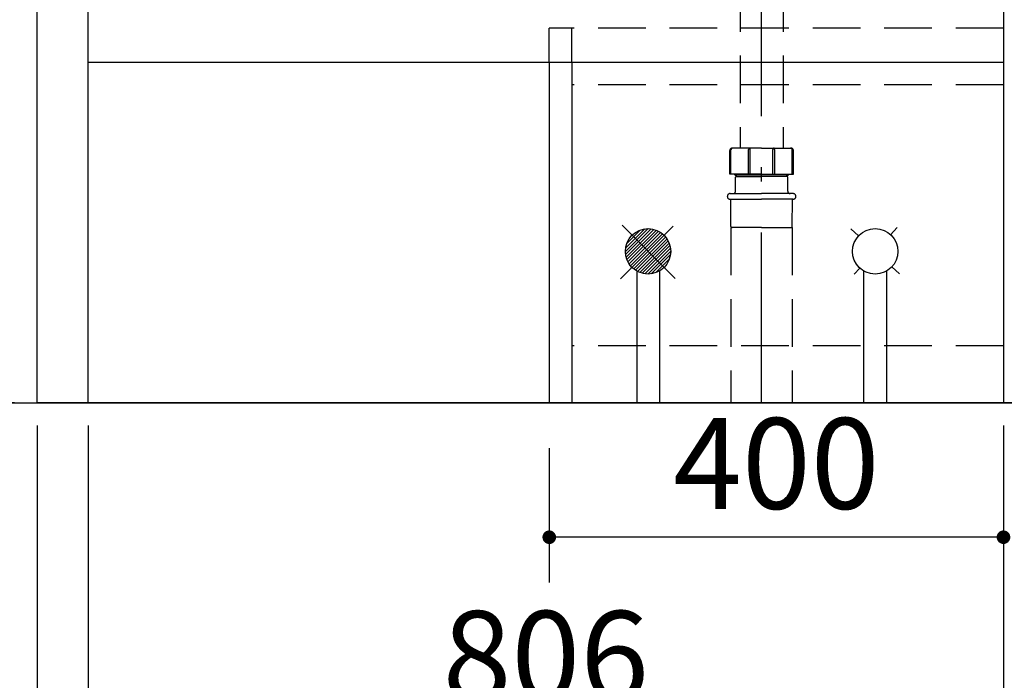
# Model space of a CAD drawing. Units: millimetres. Extents: x 210 to 8110, y 68 to 5608.
# Drawn here: x 2618 to 3485, y 938 to 1520 of the extents above; entities that cross this region are included whole.
import ezdxf

# ---------------------------------------------------------------- set-up
doc = ezdxf.new("R2010")
doc.units = ezdxf.units.MM
doc.header["$LTSCALE"] = 5
doc.linetypes.add('DASHDOT', pattern=[50.5, 30, -9, 2.5, -9])
doc.linetypes.add('HIDDEN', pattern=[12.6, 8.4, -4.2])
doc.layers.get('0').update_dxf_attribs({"lineweight": 9})
for name, color, linetype, lineweight in [('5', 94, 'Continuous', 9), ('8', 6, 'Continuous', 9), ('キャビ', 134, 'Continuous', 9), ('レイヤ18', 212, 'Continuous', 9), ('レイヤ_6', 14, 'Continuous', 9), ('レイヤ_7', 4, 'Continuous', 9)]:
    doc.layers.add(name, color=color, linetype=linetype, lineweight=lineweight)
doc.styles.get("Standard").update_dxf_attribs({"font": 'txt', "bigfont": 'bigfont'})
doc.styles.add('ＭＳ ゴシック', font='txt')
doc.dimstyles.get("Standard").update_dxf_attribs({"dimtxt": 0.18, "dimasz": 0.18, "dimexe": 0.18, "dimexo": 0.0625, "dimgap": 0.09, "dimtad": 0, "dimtih": 1, "dimtoh": 1, "dimdec": 4, "dimzin": 0, "dimdsep": 46, "dimtxsty": 'Standard', "dimcen": 0.09, "dimadec": 0, "dimazin": 0, "dimtfac": 1, "dimtdec": 4, "dimtofl": 0, "dimtmove": 0, "dimatfit": 3, "dimfxl": 1, "dimtolj": 1, "dimtzin": 0, "dimarcsym": 0})

# ---------------------------------------------------------------- blocks, each defined once
blk = doc.blocks.new('_DOT')
at = {"color": 0}
blk.add_line((-0.5, 0), (-1, 0), dxfattribs=at)
at = {"color": 0, "const_width": 0.5}
blk.add_lwpolyline([(-0.25, 0, 1), (0.25, 0, 1)], format="xyb", close=True, dxfattribs=at)
blk = doc.blocks.new('Dim9')
at = {"layer": '5', "color": 94, "linetype": 'Continuous', "lineweight": 30}
for p, q in [((2611.04, 2032.41), (2317.04, 2032.41)), ((2337.04, 1182.41), (2337.04, 2032.41)), ((2613.04, 1182.41), (2317.04, 1182.41))]:
    blk.add_line(p, q, dxfattribs=at)
at = {"layer": '5', "color": 94, "linetype": 'Continuous', "lineweight": 30, "xscale": 12, "yscale": 12, "zscale": 12}
for p, rotation in [((2337.04, 2032.41), 89.99999999999959), ((2337.04, 1182.41), 269.9999999999998)]:
    blk.add_blockref('_DOT', p, dxfattribs=dict(at, rotation=rotation))
at = {"layer": '5', "color": 94, "linetype": 'Continuous', "lineweight": 9, "insert": (2337.04, 1607.41), "char_height": 80, "width": 1028.5714, "attachment_point": 8, "rotation": 90, "style": 'ＭＳ ゴシック'}
blk.add_mtext('850', dxfattribs=at)
blk = doc.blocks.new('Dim35')
at = {"layer": '8', "color": 6, "linetype": 'Continuous', "lineweight": 30}
for p, q in [((3084.04, 1142.41), (3084.04, 1023.86)), ((3484.04, 1142.41), (3484.04, 1023.86)), ((3484.04, 1063.86), (3084.04, 1063.86))]:
    blk.add_line(p, q, dxfattribs=at)
at = {"layer": '8', "color": 6, "linetype": 'Continuous', "lineweight": 30, "xscale": 12, "yscale": 12, "zscale": 12}
for p, rotation in [((3084.04, 1063.86), 179.9999999999998), ((3484.04, 1063.86), 359.9999999999997)]:
    blk.add_blockref('_DOT', p, dxfattribs=dict(at, rotation=rotation))
at = {"layer": '8', "color": 6, "linetype": 'Continuous', "lineweight": 9, "insert": (3284.04, 1063.86), "char_height": 80, "width": 1028.5714, "attachment_point": 8, "style": 'ＭＳ ゴシック'}
blk.add_mtext('400', dxfattribs=at)
blk = doc.blocks.new('Dim43')
at = {"layer": '5', "color": 94, "linetype": 'Continuous', "lineweight": 30}
for p, q in [((2633.04, 1162.41), (2633.04, 673.86)), ((3529.04, 1162.41), (3529.04, 673.86)), ((3529.04, 693.86), (2633.04, 693.86))]:
    blk.add_line(p, q, dxfattribs=at)
at = {"layer": '5', "color": 94, "linetype": 'Continuous', "lineweight": 30, "xscale": 12, "yscale": 12, "zscale": 12}
for p, rotation in [((2633.04, 693.86), 179.9999999999998), ((3529.04, 693.86), 359.9999999999997)]:
    blk.add_blockref('_DOT', p, dxfattribs=dict(at, rotation=rotation))
at = {"layer": '5', "color": 94, "linetype": 'Continuous', "lineweight": 9, "insert": (3081.04, 693.86), "char_height": 80, "width": 1028.5714, "attachment_point": 8, "style": 'ＭＳ ゴシック'}
blk.add_mtext('896', dxfattribs=at)
blk = doc.blocks.new('Dim44')
at = {"layer": '5', "color": 94, "linetype": 'Continuous', "lineweight": 30}
for p, q in [((2678.04, 1162.41), (2678.04, 873.86)), ((3484.04, 1162.41), (3484.04, 873.86)), ((3484.04, 893.86), (2678.04, 893.86))]:
    blk.add_line(p, q, dxfattribs=at)
at = {"layer": '5', "color": 94, "linetype": 'Continuous', "lineweight": 30, "xscale": 12, "yscale": 12, "zscale": 12}
for p, rotation in [((2678.04, 893.86), 179.9999999999998), ((3484.04, 893.86), 359.9999999999997)]:
    blk.add_blockref('_DOT', p, dxfattribs=dict(at, rotation=rotation))
at = {"layer": '5', "color": 94, "linetype": 'Continuous', "lineweight": 9, "insert": (3081.04, 893.86), "char_height": 80, "width": 1028.5714, "attachment_point": 8, "style": 'ＭＳ ゴシック'}
blk.add_mtext('806', dxfattribs=at)
blk = doc.blocks.new('Dim45')
at = {"layer": '5', "color": 94, "linetype": 'Continuous', "lineweight": 30}
for p, q in [((2633.04, 1162.41), (2633.04, 873.86)), ((2678.04, 1162.41), (2678.04, 873.86)), ((2678.04, 893.86), (2527.04, 893.86))]:
    blk.add_line(p, q, dxfattribs=at)
at = {"layer": '5', "color": 94, "linetype": 'Continuous', "lineweight": 30, "xscale": 12, "yscale": 12, "zscale": 12}
for p, rotation in [((2633.04, 893.86), 179.9999999999998), ((2678.04, 893.86), 359.9999999999997)]:
    blk.add_blockref('_DOT', p, dxfattribs=dict(at, rotation=rotation))
at = {"layer": '5', "color": 94, "linetype": 'Continuous', "lineweight": 9, "insert": (2607.04, 893.86), "char_height": 80, "width": 647.619, "attachment_point": 9, "style": 'ＭＳ ゴシック'}
blk.add_mtext('45', dxfattribs=at)
blk = doc.blocks.new('Dim46')
at = {"layer": '5', "color": 94, "linetype": 'Continuous', "lineweight": 30}
for p, q in [((3484.04, 1162.41), (3484.04, 873.86)), ((3529.04, 1162.41), (3529.04, 873.86)), ((3627.04, 893.86), (3484.04, 893.86))]:
    blk.add_line(p, q, dxfattribs=at)
at = {"layer": '5', "color": 94, "linetype": 'Continuous', "lineweight": 30, "xscale": 12, "yscale": 12, "zscale": 12}
for p, rotation in [((3484.04, 893.86), 179.9999999999998), ((3529.04, 893.86), 359.9999999999997)]:
    blk.add_blockref('_DOT', p, dxfattribs=dict(at, rotation=rotation))
at = {"layer": '5', "color": 94, "linetype": 'Continuous', "lineweight": 9, "insert": (3547.04, 893.86), "char_height": 80, "width": 647.619, "attachment_point": 7, "style": 'ＭＳ ゴシック'}
blk.add_mtext('45', dxfattribs=at)
blk = doc.blocks.new('*G118')
at = {"layer": 'レイヤ_6', "color": 14, "linetype": 'Continuous', "lineweight": 30}
for p, q in [((3171.24, 1335.76), (3151.05, 1315.56)), ((3168.22, 1335.56), (3151.25, 1318.58)), ((3173.87, 1335.56), (3151.25, 1312.93)), ((3176.22, 1335.08), (3151.73, 1310.58)), ((3164.48, 1334.65), (3152.15, 1322.32)), ((3178.35, 1334.37), (3152.43, 1308.45)), ((3180.29, 1333.49), (3153.31, 1306.51)), ((3182.07, 1332.44), (3154.36, 1304.73)), ((3183.7, 1331.24), (3155.56, 1303.1)), ((3185.19, 1329.9), (3156.9, 1301.61)), ((3186.53, 1328.41), (3158.39, 1300.27)), ((3187.73, 1326.78), (3160.02, 1299.07)), ((3188.78, 1325), (3161.8, 1298.02)), ((3189.66, 1323.06), (3163.74, 1297.14)), ((3190.36, 1320.93), (3165.87, 1296.44)), ((3190.84, 1318.58), (3168.22, 1295.96)), ((3191.04, 1315.96), (3170.84, 1295.76)), ((3190.84, 1312.93), (3173.87, 1295.96)), ((3189.94, 1309.19), (3177.61, 1296.86))]:
    blk.add_line(p, q, dxfattribs=at)

msp = doc.modelspace()

# ---------------------------------------------------------------- linework, layer by layer
at = {"layer": '5', "color": 94, "linetype": 'Continuous', "lineweight": 30}
msp.add_line((1171.045, 1182.406), (4804.852, 1182.406), dxfattribs=at)
at = {"layer": '8', "color": 6, "linetype": 'Continuous', "lineweight": 30}
for p, q in [((3161.045, 1298.436), (3161.045, 1182.406)), ((3181.045, 1298.436), (3181.045, 1182.406)), ((3361.045, 1182.406), (3361.045, 1298.436)), ((3381.045, 1298.436), (3381.045, 1182.406))]:
    msp.add_line(p, q, dxfattribs=at)
at = {"layer": 'キャビ', "color": 134, "linetype": 'Continuous', "lineweight": 30}
for p, q in [((2633.045, 1182.406), (2633.045, 2019.406)), ((2678.045, 1182.406), (2678.045, 2019.406)), ((3484.045, 2019.406), (3484.045, 1182.406)), ((2678.045, 1482.406), (3484.045, 1482.406)), ((3529.045, 1182.406), (2633.045, 1182.406))]:
    msp.add_line(p, q, dxfattribs=at)
at = {"layer": 'レイヤ18', "color": 212, "linetype": 'HIDDEN', "lineweight": 30}
for p, q in [((3084.045, 1482.406), (3084.045, 1512.406)), ((3484.045, 1512.406), (3084.045, 1512.406)), ((3104.045, 1482.406), (3104.045, 1512.406)), ((3484.045, 1462.406), (3104.045, 1462.406)), ((3484.045, 1232.406), (3104.045, 1232.406))]:
    msp.add_line(p, q, dxfattribs=at)
at = {"layer": 'レイヤ18', "color": 212, "linetype": 'Continuous', "lineweight": 30}
for p, q in [((3084.045, 1482.406), (3084.045, 1182.406)), ((3104.045, 1482.406), (3104.045, 1182.406))]:
    msp.add_line(p, q, dxfattribs=at)
at = {"layer": 'レイヤ_6', "color": 14, "linetype": 'Continuous', "lineweight": 30}
for p, q in [((3193.284, 1337.995), (3146.874, 1291.585)), ((3194.885, 1291.917), (3148.102, 1338.699)), ((3356.349, 1329.322), (3349.658, 1335.498)), ((3390.358, 1336.679), (3384.611, 1330.453)), ((3357.479, 1301.06), (3352.547, 1295.717)), ((3392.579, 1295.879), (3385.741, 1302.191))]:
    msp.add_line(p, q, dxfattribs=at)
for centre in [(3171.045, 1315.757), (3371.045, 1315.757)]:
    msp.add_circle(centre, 20, dxfattribs=at)
at = {"layer": 'レイヤ_7', "color": 4, "linetype": 'HIDDEN', "lineweight": 30}
for p, q in [((3252.045, 1677.335), (3252.045, 1406.672)), ((3290.045, 1677.335), (3290.045, 1406.672)), ((3243.045, 1383.772), (3243.045, 1404.672)), ((3244.045, 1383.772), (3244.045, 1405.172)), ((3271.045, 1406.672), (3245.045, 1406.672)), ((3259.545, 1383.772), (3259.545, 1405.373)), ((3261.045, 1383.772), (3261.045, 1405.373)), ((3271.045, 1406.672), (3297.045, 1406.672)), ((3281.045, 1383.772), (3281.045, 1405.373)), ((3282.545, 1383.772), (3282.545, 1405.373)), ((3298.045, 1383.772), (3298.045, 1405.172)), ((3299.045, 1383.772), (3299.045, 1404.672)), ((3271.045, 1383.772), (3243.045, 1383.772)), ((3247.345, 1383.172), (3247.345, 1383.772)), ((3248.845, 1381.672), (3247.345, 1383.172)), ((3247.345, 1383.172), (3271.045, 1383.172)), ((3248.045, 1368.672), (3248.045, 1381.172)), ((3248.545, 1381.672), (3248.845, 1381.672)), ((3248.845, 1381.672), (3248.845, 1383.772)), ((3248.845, 1381.672), (3271.045, 1381.672)), ((3271.045, 1383.772), (3299.045, 1383.772)), ((3294.745, 1383.172), (3271.045, 1383.172)), ((3293.245, 1381.672), (3271.045, 1381.672)), ((3293.245, 1381.672), (3293.245, 1383.772)), ((3293.245, 1381.672), (3294.745, 1383.172)), ((3293.545, 1381.672), (3293.245, 1381.672)), ((3294.045, 1368.672), (3294.045, 1381.172)), ((3294.745, 1383.172), (3294.745, 1383.772)), ((3243.345, 1366.672), (3271.045, 1366.672)), ((3243.345, 1361.672), (3271.045, 1361.672)), ((3244.037, 1337.664), (3243.845, 1361.672)), ((3298.745, 1366.672), (3271.045, 1366.672)), ((3298.745, 1361.672), (3271.045, 1361.672)), ((3298.053, 1337.664), (3298.245, 1361.672)), ((3244.037, 1336.672), (3244.037, 1182.406)), ((3271.045, 1336.672), (3245.037, 1336.672)), ((3271.045, 1336.672), (3297.053, 1336.672)), ((3298.053, 1336.672), (3298.053, 1182.406))]:
    msp.add_line(p, q, dxfattribs=at)
at = {"layer": 'レイヤ_7', "color": 4, "linetype": 'DASHDOT', "lineweight": 30}
msp.add_line((3271.045, 1182.406), (3271.045, 1674.715), dxfattribs=at)
at = {"layer": 'レイヤ_7', "color": 4, "linetype": 'HIDDEN', "lineweight": 30}
for centre, radius, start, end in [((3245.045, 1404.672), 2, 89.999999, 179.999995), ((3245.545, 1405.172), 1.5, 90.000003, 180.000005), ((3261.045, 1405.373), 1.5, 119.999993, 179.999995), ((3259.545, 1405.373), 1.5, 0, 60.000002), ((3282.545, 1405.373), 1.5, 119.999998, 180), ((3281.045, 1405.373), 1.5, 0.000005, 60.000007), ((3296.545, 1405.172), 1.5, 359.999995, 89.999997), ((3297.045, 1404.672), 2, 0.000005, 90.000001), ((3248.545, 1381.172), 0.5, 90, 180), ((3293.545, 1381.172), 0.5, 0, 90), ((3243.345, 1364.172), 2.5, 90, 180), ((3243.345, 1364.172), 2.5, 180, 270), ((3246.045, 1368.672), 2, 270, 0), ((3296.045, 1368.672), 2, 180, 270), ((3298.745, 1364.172), 2.5, 0, 90), ((3298.745, 1364.172), 2.5, 270, 0), ((3245.037, 1337.672), 1, 180.458356, 270.000003), ((3297.053, 1337.672), 1, 269.999997, 359.541644)]:
    msp.add_arc(centre, radius, start, end, dxfattribs=at)

# ---------------------------------------------------------------- block references
msp.add_blockref('*G118', (0, 0))

# ---------------------------------------------------------------- dimensions: what is measured, and where the dimension line sits
at = {"layer": '5', "color": 94, "linetype": 'Continuous', "lineweight": 30}
dim = msp.add_linear_dim(base=(2337.044, 2032.406), p1=(2633.045, 1182.406), p2=(2631.045, 2032.406), angle=90, dimstyle='Standard', override={"dimscale": 1, "dimtxt": 80, "dimasz": 12, "dimexe": 20, "dimexo": 20, "dimgap": 0, "dimtad": 1, "dimtih": 0, "dimtoh": 0, "dimdec": 2, "dimzin": 8, "dimtxsty": 'ＭＳ ゴシック', "dimblk1": 'DOT', "dimblk2": 'DOT', "dimsah": 1, "dimse1": 0, "dimse2": 0, "dimtix": 0, "dimtofl": 1, "dimtmove": 1, "dimatfit": 2, "dimtzin": 8}, dxfattribs=at)
dim.commit()
dim.dimension.update_dxf_attribs({"geometry": 'Dim9', "text_midpoint": (2337.044, 1607.406), "dimtype": 160})
for base, p1, p2, picture, middle in [((2633.045, 893.865), (2678.045, 1182.406), (2633.045, 1182.406), 'Dim45', (2567.044, 893.865)), ((2633.045, 693.865), (3529.045, 1182.406), (2633.045, 1182.406), 'Dim43', (3081.045, 693.865)), ((2678.045, 893.865), (3484.045, 1182.406), (2678.045, 1182.406), 'Dim44', (3081.045, 893.865)), ((3484.045, 893.865), (3529.045, 1182.406), (3484.045, 1182.406), 'Dim46', (3587.044, 893.865))]:
    dim = msp.add_linear_dim(base=base, p1=p1, p2=p2, angle=180, dimstyle='Standard', override={"dimscale": 1, "dimtxt": 80, "dimasz": 12, "dimexe": 20, "dimexo": 20, "dimgap": 0, "dimtad": 1, "dimtih": 0, "dimtoh": 0, "dimdec": 2, "dimzin": 8, "dimtxsty": 'ＭＳ ゴシック', "dimblk1": 'DOT', "dimblk2": 'DOT', "dimsah": 1, "dimse1": 0, "dimse2": 0, "dimtix": 0, "dimtofl": 1, "dimtmove": 1, "dimatfit": 2, "dimtzin": 8}, dxfattribs=at)
    dim.commit()
    dim.dimension.update_dxf_attribs({"geometry": picture, "text_midpoint": middle, "dimtype": 160, "text_rotation": 360})
at = {"layer": '8', "color": 6, "linetype": 'Continuous', "lineweight": 30}
dim = msp.add_linear_dim(base=(3084.045, 1063.865), p1=(3484.045, 1182.406), p2=(3084.045, 1182.406), angle=180, dimstyle='Standard', override={"dimscale": 1, "dimtxt": 80, "dimasz": 12, "dimexe": 40, "dimexo": 40, "dimgap": 0, "dimtad": 1, "dimtih": 0, "dimtoh": 0, "dimdec": 2, "dimzin": 8, "dimtxsty": 'ＭＳ ゴシック', "dimblk1": 'DOT', "dimblk2": 'DOT', "dimsah": 1, "dimse1": 0, "dimse2": 0, "dimtix": 0, "dimtofl": 1, "dimtmove": 1, "dimatfit": 2, "dimtzin": 8}, dxfattribs=at)
dim.commit()
dim.dimension.update_dxf_attribs({"geometry": 'Dim35', "text_midpoint": (3284.045, 1063.865), "dimtype": 160, "text_rotation": 360})

doc.saveas('drawing.dxf')
